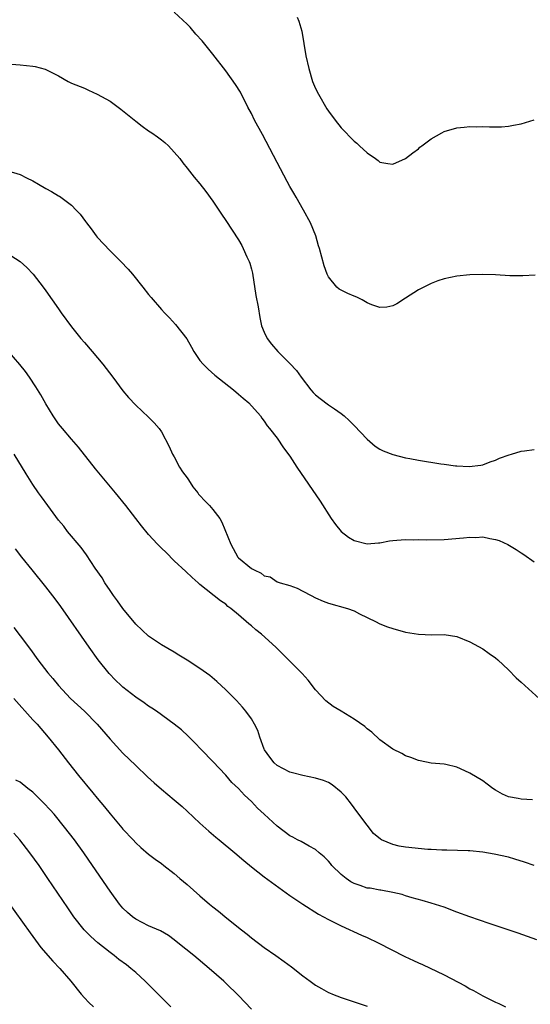
# Model space of a CAD drawing. Units: inches. Extents: x 2625000 to 2628000, y 1479000 to 1482000.
# Drawn here: x 2626467 to 2626546, y 1479853 to 1480007 of the extents above; entities that cross this region are included whole.
import ezdxf

# ---------------------------------------------------------------- set-up
doc = ezdxf.new("R2010")
doc.units = ezdxf.units.IN
doc.header["$MEASUREMENT"] = 0
doc.layers.add('LD26251479_2ft', color=192, linetype='Continuous')

msp = doc.modelspace()

# ---------------------------------------------------------------- linework, layer by layer
at = {"layer": 'LD26251479_2ft'}
for points, elevation in [([(2626547.15, 1479966.85), (2626545.23, 1479966.77), (2626543.22, 1479966.78), (2626541, 1479966.9), (2626539, 1479966.96), (2626537, 1479966.92), (2626535, 1479966.69), (2626533, 1479966.28), (2626532.03, 1479965.97), (2626531, 1479965.59), (2626529, 1479964.59), (2626527, 1479963.27), (2626525.62, 1479962.38), (2626525, 1479962.07), (2626524.1, 1479961.9), (2626523, 1479961.82), (2626521.76, 1479962.24), (2626521, 1479962.55), (2626520.22, 1479963), (2626519.42, 1479963.42), (2626519, 1479963.57), (2626518.02, 1479964.02), (2626517, 1479964.54), (2626516.68, 1479964.68), (2626516.32, 1479965), (2626515, 1479966.58), (2626514.79, 1479967), (2626514.33, 1479968.33), (2626513.61, 1479971), (2626513.45, 1479971.45), (2626513.01, 1479973), (2626512.2, 1479975), (2626511.1, 1479977), (2626509.95, 1479979), (2626509.61, 1479979.61), (2626509, 1479980.65), (2626508.56, 1479981.44), (2626507, 1479984.37), (2626504.74, 1479988.74), (2626503.5, 1479991), (2626503, 1479992), (2626502.46, 1479993), (2626501.31, 1479995.31), (2626500.55, 1479996.55), (2626499, 1479998.68), (2626497, 1480001.23), (2626495.32, 1480003.32), (2626494.37, 1480004.37), (2626493.45, 1480005.45), (2626493, 1480005.92), (2626491, 1480007.8)], 11360), ([(2626510.12, 1480007), (2626510.4, 1480006.4), (2626510.83, 1480004.83), (2626511.48, 1480001), (2626511.92, 1479999), (2626512.51, 1479997), (2626513, 1479995.88), (2626513.42, 1479995), (2626514.76, 1479992.76), (2626515, 1479992.4), (2626516.04, 1479991), (2626517, 1479989.76), (2626519, 1479987.69), (2626519.39, 1479987.39), (2626519.84, 1479987), (2626521, 1479985.88), (2626522.33, 1479985), (2626522.71, 1479984.71), (2626523, 1479984.45), (2626524.24, 1479984.24), (2626525, 1479984.12), (2626527, 1479985.03), (2626528.11, 1479985.89), (2626529, 1479986.53), (2626529.24, 1479986.76), (2626529.55, 1479987), (2626531, 1479988.08), (2626532.63, 1479989), (2626533, 1479989.19), (2626535, 1479989.77), (2626536.12, 1479989.88), (2626537, 1479990), (2626538.05, 1479989.95), (2626539, 1479989.98), (2626540.07, 1479989.93), (2626541, 1479989.92), (2626541.95, 1479989.95), (2626543, 1479990.06), (2626543.78, 1479990.22), (2626545, 1479990.42), (2626547, 1479991.05)], 11362), ([(2626465.67, 1479999.67), (2626467, 1479999.59), (2626469, 1479999.38), (2626469.33, 1479999.33), (2626470.92, 1479998.92), (2626473, 1479997.86), (2626474.47, 1479997), (2626475, 1479996.75), (2626477, 1479995.94), (2626477.64, 1479995.64), (2626479, 1479995.05), (2626481, 1479993.95), (2626482.7, 1479992.7), (2626485, 1479990.81), (2626486.02, 1479990.02), (2626487, 1479989.33), (2626487.5, 1479989), (2626488.39, 1479988.39), (2626489, 1479987.92), (2626489.52, 1479987.52), (2626490.09, 1479987), (2626491, 1479986.01), (2626491.86, 1479985), (2626492.33, 1479984.33), (2626493, 1479983.5), (2626494.1, 1479982.1), (2626495, 1479981.05), (2626495.9, 1479979.9), (2626497, 1479978.38), (2626498.34, 1479976.34), (2626499, 1479975.39), (2626501, 1479972.38), (2626501.5, 1479971.5), (2626501.74, 1479971), (2626502.3, 1479969.7), (2626502.63, 1479969), (2626502.74, 1479968.74), (2626503, 1479967.77), (2626503.15, 1479967.15), (2626503.7, 1479963.7), (2626504.05, 1479961.95), (2626504.3, 1479960.3), (2626504.58, 1479959), (2626505, 1479957.99), (2626505.44, 1479957), (2626506.14, 1479956.14), (2626507.11, 1479955), (2626509, 1479953.12), (2626510.01, 1479952.01), (2626510.74, 1479951), (2626512.26, 1479949), (2626512.61, 1479948.61), (2626513, 1479948.24), (2626513.68, 1479947.68), (2626515, 1479946.71), (2626515.93, 1479946.07), (2626517, 1479945.36), (2626517.46, 1479945), (2626518.24, 1479944.24), (2626519, 1479943.48), (2626521, 1479941.37), (2626521.44, 1479941), (2626522.25, 1479940.25), (2626523, 1479939.79), (2626523.51, 1479939.51), (2626525, 1479938.96), (2626527, 1479938.44), (2626527.67, 1479938.34), (2626529, 1479938.06), (2626532.51, 1479937.49), (2626533, 1479937.44), (2626534.79, 1479937.21), (2626535, 1479937.21), (2626536.89, 1479937.11), (2626538.71, 1479937.29), (2626539, 1479937.37), (2626540.19, 1479937.81), (2626541, 1479938.07), (2626541.62, 1479938.38), (2626543.11, 1479938.89), (2626543.5, 1479939), (2626545, 1479939.5), (2626545.53, 1479939.53), (2626547, 1479939.75)], 11358), ([(2626465.09, 1479983.09), (2626467, 1479982.5), (2626468.01, 1479981.99), (2626469, 1479981.52), (2626469.84, 1479981), (2626471, 1479980.35), (2626471.9, 1479979.9), (2626473, 1479979.2), (2626473.13, 1479979.13), (2626475, 1479977.73), (2626475.74, 1479977), (2626476.35, 1479976.35), (2626477.2, 1479975.2), (2626477.33, 1479975), (2626478.06, 1479974.06), (2626478.83, 1479973), (2626479, 1479972.8), (2626481, 1479970.66), (2626482.69, 1479969), (2626483.82, 1479967.82), (2626484.51, 1479967), (2626486.12, 1479965), (2626487, 1479963.87), (2626487.39, 1479963.39), (2626489, 1479961.5), (2626489.45, 1479961), (2626490.24, 1479960.24), (2626491.2, 1479959.2), (2626492.95, 1479956.95), (2626493.67, 1479955.67), (2626494.03, 1479955), (2626495, 1479953.59), (2626495.47, 1479953), (2626496.26, 1479952.26), (2626497.32, 1479951.32), (2626500.22, 1479949), (2626501, 1479948.34), (2626501.7, 1479947.7), (2626502.58, 1479947), (2626504.43, 1479945), (2626504.62, 1479944.62), (2626505, 1479944.17), (2626505.43, 1479943.43), (2626505.84, 1479943), (2626507, 1479941.48), (2626508.01, 1479940.01), (2626509, 1479938.68), (2626510.09, 1479937), (2626513.69, 1479931.69), (2626515.43, 1479929), (2626516.08, 1479928.08), (2626517, 1479927), (2626518.11, 1479926.11), (2626519, 1479925.59), (2626521, 1479925.06), (2626522.76, 1479925.24), (2626523, 1479925.24), (2626524.49, 1479925.51), (2626525, 1479925.58), (2626525.64, 1479925.64), (2626527, 1479925.73), (2626528.31, 1479925.69), (2626529, 1479925.72), (2626530.31, 1479925.69), (2626533, 1479925.74), (2626536.02, 1479925.98), (2626537, 1479926.1), (2626537.93, 1479926.07), (2626539, 1479926.14), (2626540.13, 1479925.87), (2626541, 1479925.76), (2626541.59, 1479925.59), (2626542.94, 1479924.94), (2626544.2, 1479924.2), (2626545, 1479923.65), (2626545.4, 1479923.4), (2626547, 1479922.28)], 11356), ([(2626465, 1479970.29), (2626467, 1479969.01), (2626468.04, 1479968.04), (2626469.03, 1479967), (2626470.57, 1479965), (2626471, 1479964.41), (2626473, 1479961.6), (2626473.41, 1479961), (2626475, 1479958.81), (2626476.47, 1479957), (2626477, 1479956.37), (2626478.21, 1479955), (2626479.9, 1479953), (2626481.43, 1479951), (2626483, 1479948.86), (2626483.85, 1479947.85), (2626485, 1479946.63), (2626487, 1479944.77), (2626487.88, 1479943.88), (2626488.63, 1479943), (2626489, 1479942.5), (2626490.19, 1479940.19), (2626490.73, 1479939), (2626491, 1479938.59), (2626491.83, 1479937), (2626492.28, 1479936.28), (2626493, 1479935.35), (2626493.2, 1479935), (2626493.91, 1479933.91), (2626494.64, 1479933), (2626494.79, 1479932.79), (2626495, 1479932.6), (2626495.74, 1479931.74), (2626496.49, 1479931), (2626497, 1479930.41), (2626498.09, 1479929), (2626498.42, 1479928.42), (2626499.78, 1479925), (2626500.91, 1479923), (2626501, 1479922.9), (2626503, 1479921.22), (2626503.41, 1479921), (2626504.52, 1479920.52), (2626505, 1479920.08), (2626505.9, 1479919.9), (2626507, 1479919.17), (2626507.5, 1479919), (2626509, 1479918.57), (2626510.14, 1479918.14), (2626511, 1479917.72), (2626512.31, 1479917), (2626513, 1479916.65), (2626514.16, 1479916.16), (2626515, 1479915.83), (2626517.94, 1479915), (2626519, 1479914.61), (2626519.82, 1479914.18), (2626522.31, 1479913), (2626523, 1479912.62), (2626524.17, 1479912.17), (2626525, 1479911.88), (2626527, 1479911.33), (2626529, 1479911), (2626531.08, 1479910.92), (2626533, 1479910.94), (2626535, 1479910.63), (2626537, 1479909.83), (2626539, 1479908.73), (2626540, 1479908), (2626541, 1479907.33), (2626541.37, 1479907), (2626543, 1479905.46), (2626544.23, 1479904.23), (2626545, 1479903.55), (2626548.4, 1479900.4)], 11354), ([(2626546.78, 1479885.22), (2626545, 1479885.32), (2626544.55, 1479885.45), (2626543, 1479885.71), (2626542.09, 1479886.09), (2626541, 1479886.73), (2626540.56, 1479887), (2626539.68, 1479887.68), (2626539, 1479888.16), (2626537, 1479889.38), (2626536.24, 1479889.76), (2626535, 1479890.31), (2626533.27, 1479890.73), (2626533, 1479890.77), (2626531, 1479890.94), (2626529.29, 1479891.29), (2626529, 1479891.33), (2626527.83, 1479891.83), (2626527, 1479892.09), (2626526.42, 1479892.42), (2626525, 1479893.09), (2626523, 1479894.55), (2626521.77, 1479895.77), (2626521, 1479896.29), (2626520.64, 1479896.64), (2626519, 1479897.8), (2626516.95, 1479899), (2626515.73, 1479899.73), (2626514.61, 1479900.61), (2626513, 1479902.36), (2626511.83, 1479903.83), (2626510.9, 1479904.9), (2626507.91, 1479907.91), (2626506.8, 1479909), (2626504.58, 1479911), (2626503.68, 1479911.68), (2626503, 1479912.28), (2626502.59, 1479912.59), (2626501, 1479913.99), (2626499.79, 1479915), (2626499.33, 1479915.33), (2626499, 1479915.66), (2626498.21, 1479916.21), (2626495, 1479918.75), (2626494.7, 1479919), (2626493.8, 1479919.8), (2626492.78, 1479920.78), (2626491, 1479922.43), (2626489.71, 1479923.71), (2626489, 1479924.39), (2626488.41, 1479925), (2626487, 1479926.53), (2626485.88, 1479927.88), (2626485, 1479929.01), (2626483.48, 1479931), (2626481.87, 1479933), (2626478.72, 1479936.72), (2626476.08, 1479940.08), (2626475, 1479941.32), (2626473.58, 1479943), (2626473, 1479943.73), (2626472.14, 1479945), (2626471, 1479946.85), (2626470.23, 1479948.23), (2626469.47, 1479949.47), (2626468.45, 1479951), (2626467.85, 1479951.85), (2626466.98, 1479952.98), (2626465, 1479955.22)], 11352), ([(2626547.03, 1479875.03), (2626545.53, 1479875.53), (2626544.01, 1479876.01), (2626543, 1479876.3), (2626540.8, 1479876.8), (2626539, 1479877.1), (2626537, 1479877.3), (2626536.72, 1479877.28), (2626533.41, 1479877.41), (2626533, 1479877.38), (2626532.62, 1479877.38), (2626531, 1479877.5), (2626530.48, 1479877.52), (2626527, 1479877.88), (2626526.01, 1479878.01), (2626525, 1479878.27), (2626523.25, 1479879), (2626523.09, 1479879.09), (2626522.01, 1479880.01), (2626521, 1479881.29), (2626519.43, 1479883.43), (2626518.57, 1479884.57), (2626517.68, 1479885.68), (2626517, 1479886.44), (2626515.58, 1479887.58), (2626515, 1479887.93), (2626514.24, 1479888.24), (2626513, 1479888.62), (2626511, 1479889.04), (2626509.42, 1479889.42), (2626509, 1479889.55), (2626507, 1479890.58), (2626506.57, 1479891), (2626505.89, 1479891.89), (2626505.06, 1479893), (2626505, 1479893.13), (2626504.33, 1479895), (2626504, 1479896), (2626503.51, 1479897), (2626503, 1479897.83), (2626502.15, 1479899), (2626501.64, 1479899.64), (2626500.67, 1479900.67), (2626499, 1479902.35), (2626497.64, 1479903.64), (2626496.55, 1479904.55), (2626495, 1479905.65), (2626493, 1479906.94), (2626491.73, 1479907.73), (2626491, 1479908.21), (2626489, 1479909.36), (2626487, 1479910.69), (2626485, 1479912.57), (2626483, 1479915), (2626482.18, 1479916.18), (2626481.56, 1479917), (2626481, 1479917.8), (2626480.2, 1479919), (2626479.75, 1479919.75), (2626478.7, 1479921.3), (2626477.35, 1479923.35), (2626476.48, 1479924.48), (2626474.4, 1479927), (2626473.79, 1479927.79), (2626473, 1479928.76), (2626471.31, 1479931), (2626470.35, 1479932.35), (2626469.86, 1479933), (2626469, 1479934.31), (2626467.95, 1479935.95), (2626466.08, 1479939)], 11350), ([(2626547.43, 1479863.43), (2626545.98, 1479863.98), (2626544.5, 1479864.5), (2626540, 1479866), (2626537, 1479867.03), (2626535, 1479867.76), (2626533, 1479868.52), (2626531, 1479869.17), (2626529.57, 1479869.57), (2626528.02, 1479869.98), (2626527, 1479870.3), (2626526.49, 1479870.49), (2626525, 1479870.81), (2626523.15, 1479871.15), (2626523, 1479871.15), (2626521.48, 1479871.48), (2626521, 1479871.5), (2626519.91, 1479871.91), (2626519, 1479872.22), (2626518.49, 1479872.49), (2626517.77, 1479873), (2626517, 1479873.63), (2626515.54, 1479875), (2626515.32, 1479875.32), (2626515, 1479875.67), (2626514.34, 1479876.34), (2626513.56, 1479877), (2626513, 1479877.51), (2626512, 1479878), (2626510.73, 1479878.73), (2626510.18, 1479879), (2626509.43, 1479879.43), (2626509, 1479879.61), (2626507, 1479881.13), (2626505, 1479883.01), (2626503.95, 1479883.95), (2626503, 1479884.99), (2626501.93, 1479885.93), (2626501, 1479886.98), (2626499.95, 1479887.95), (2626499, 1479889.05), (2626497, 1479891.19), (2626495.23, 1479893), (2626494.15, 1479894.15), (2626493.15, 1479895.15), (2626492.11, 1479896.11), (2626490.99, 1479897), (2626488.23, 1479899), (2626487.51, 1479899.51), (2626487, 1479899.82), (2626486.32, 1479900.32), (2626485, 1479901.2), (2626483, 1479902.75), (2626482.72, 1479903), (2626481.85, 1479903.85), (2626480.86, 1479904.86), (2626479.16, 1479907), (2626477.74, 1479909), (2626473.32, 1479915.32), (2626472.48, 1479916.48), (2626471, 1479918.38), (2626468.86, 1479921), (2626467.28, 1479923), (2626466.29, 1479924.29)], 11348), ([(2626466.02, 1479912.02), (2626467, 1479910.75), (2626468.61, 1479908.61), (2626469.78, 1479907), (2626471.31, 1479905), (2626472.09, 1479904.09), (2626472.96, 1479903), (2626474.85, 1479901), (2626477, 1479899), (2626478.98, 1479897), (2626481, 1479894.68), (2626483, 1479892.51), (2626485, 1479890.55), (2626486.82, 1479888.82), (2626487.86, 1479887.86), (2626489, 1479886.89), (2626491, 1479885.25), (2626492.21, 1479884.21), (2626493, 1479883.49), (2626495, 1479881.59), (2626496.36, 1479880.36), (2626497.44, 1479879.44), (2626498, 1479879), (2626500.41, 1479877), (2626501.8, 1479875.8), (2626503, 1479874.81), (2626505, 1479873.27), (2626509, 1479870.36), (2626511, 1479868.97), (2626513.46, 1479867.46), (2626515, 1479866.63), (2626517, 1479865.63), (2626520.16, 1479864.16), (2626521, 1479863.8), (2626522.71, 1479863), (2626526.87, 1479860.87), (2626528.24, 1479860.24), (2626529, 1479859.87), (2626529.62, 1479859.62), (2626533, 1479857.99), (2626536.27, 1479856.27), (2626537, 1479855.84), (2626537.55, 1479855.55), (2626539, 1479854.75), (2626541, 1479853.76), (2626541.52, 1479853.52), (2626542.57, 1479853)], 11346), ([(2626466, 1479901), (2626469, 1479897.69), (2626469.64, 1479897), (2626471.38, 1479895), (2626472.99, 1479893), (2626474.53, 1479891), (2626476.11, 1479889), (2626478.33, 1479886.33), (2626479, 1479885.49), (2626480.14, 1479884.14), (2626481, 1479883.05), (2626482.86, 1479880.86), (2626483, 1479880.67), (2626484.58, 1479879), (2626485, 1479878.53), (2626485.81, 1479877.81), (2626487, 1479876.8), (2626488, 1479876), (2626489, 1479875.3), (2626489.37, 1479875), (2626491, 1479873.77), (2626491.87, 1479873), (2626493, 1479872.06), (2626495, 1479870.28), (2626496.49, 1479869), (2626497, 1479868.58), (2626497.89, 1479867.89), (2626499.2, 1479866.8), (2626501.45, 1479865), (2626502.33, 1479864.33), (2626503, 1479863.77), (2626505, 1479862.27), (2626506.82, 1479861), (2626508.09, 1479860.09), (2626509.24, 1479859.24), (2626511, 1479857.87), (2626512.16, 1479857), (2626513, 1479856.41), (2626513.89, 1479855.89), (2626515, 1479855.27), (2626515.18, 1479855.18), (2626515.62, 1479855), (2626517, 1479854.48), (2626519, 1479853.81), (2626521, 1479853.1)], 11344), ([(2626503, 1479852.68), (2626501, 1479854.76), (2626499, 1479856.72), (2626498.69, 1479857), (2626496.43, 1479859), (2626494.06, 1479861), (2626491.57, 1479863), (2626491, 1479863.44), (2626490.1, 1479864.1), (2626488.85, 1479864.85), (2626487, 1479865.65), (2626485, 1479866.65), (2626484.52, 1479867), (2626483.7, 1479867.7), (2626483, 1479868.39), (2626482.71, 1479868.71), (2626482.47, 1479869), (2626481, 1479871.02), (2626478.29, 1479875), (2626476.9, 1479877), (2626475.45, 1479879), (2626473.93, 1479881), (2626472.28, 1479883), (2626471.68, 1479883.68), (2626470.71, 1479884.71), (2626469, 1479886.41), (2626468.2, 1479887), (2626467, 1479887.99), (2626466.31, 1479888.31)], 11342), ([(2626490.46, 1479853), (2626488.49, 1479855), (2626486.49, 1479857), (2626485, 1479858.34), (2626484.26, 1479859), (2626483.54, 1479859.54), (2626482.39, 1479860.39), (2626481.65, 1479861), (2626481, 1479861.48), (2626479.12, 1479863), (2626477.99, 1479863.99), (2626476.98, 1479865), (2626475.37, 1479867), (2626474.41, 1479868.41), (2626471.32, 1479873), (2626469.95, 1479875), (2626468.52, 1479877), (2626466.98, 1479879), (2626466.02, 1479880.02)], 11340), ([(2626465, 1479869.53), (2626468.55, 1479864.54), (2626469.39, 1479863.39), (2626470.25, 1479862.25), (2626472.11, 1479860.11), (2626473.18, 1479859), (2626474.88, 1479857), (2626476.51, 1479855), (2626477, 1479854.43), (2626477.7, 1479853.7), (2626478.43, 1479853)], 11338)]:
    msp.add_lwpolyline(points, dxfattribs=dict(at, elevation=elevation))

doc.saveas('drawing.dxf')
